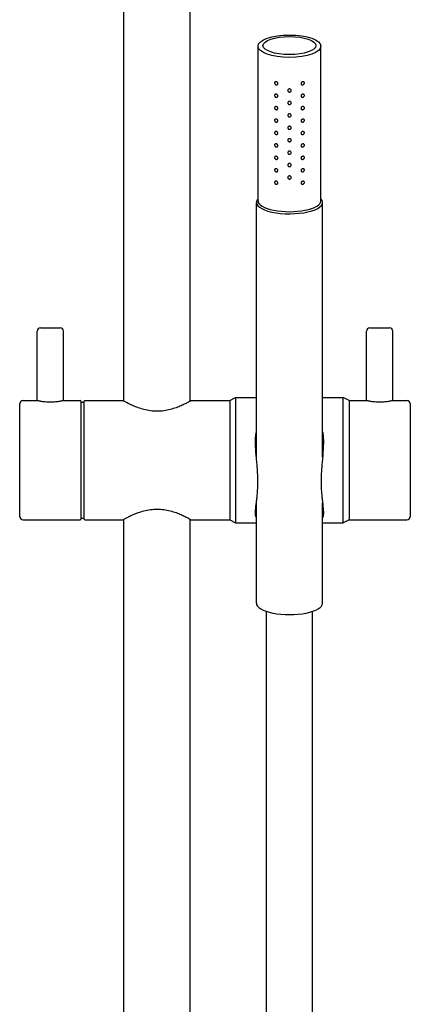
# Model space of a CAD drawing. Extents: x 209 to 783, y 380 to 1232.
# Drawn here: x 433 to 551, y 769 to 1066 of the extents above; entities that cross this region are included whole.
import ezdxf

# ---------------------------------------------------------------- set-up
doc = ezdxf.new("R2010")
doc.units = 0
doc.header["$LTSCALE"] = 10
doc.layers.get('0').update_dxf_attribs({"color": 2, "linetype": 'CONTINUOUS'})

msp = doc.modelspace()

# ---------------------------------------------------------------- linework, layer by layer
for p, q in [((464.52, 951.02), (464.52, 1200.16)), ((484.52, 951.02), (484.52, 1200.16)), ((505.02, 1011.57), (505.02, 1058.37)), ((524.02, 1011.57), (524.02, 1058.37)), ((504.52, 934.13), (504.52, 1011.1)), ((524.52, 934.13), (524.52, 1011.1)), ((438.27, 951.16), (438.27, 972.16)), ((439.27, 973.16), (445.27, 973.16)), ((446.27, 951.16), (446.27, 972.16)), ((537.77, 951.16), (537.77, 972.16)), ((538.77, 973.16), (544.77, 973.16)), ((545.77, 951.16), (545.77, 972.16)), ((433.02, 916.16), (433.02, 950.16)), ((434.02, 951.16), (438.27, 951.16)), ((446.27, 951.16), (451.32, 951.16)), ((451.52, 950.96), (451.52, 915.36)), ((451.52, 950.66), (452.52, 950.66)), ((452.52, 915.36), (452.52, 950.96)), ((452.72, 951.16), (464.27, 951.16)), ((484.77, 951.16), (496.52, 951.16)), ((496.52, 951.16), (498.25, 952.16)), ((496.52, 951.16), (496.52, 915.16)), ((498.25, 952.16), (498.25, 914.16)), ((498.25, 952.16), (504.52, 952.16)), ((524.52, 952.16), (530.79, 952.16)), ((530.79, 914.16), (530.79, 952.16)), ((532.52, 951.16), (530.79, 952.16)), ((532.52, 951.16), (532.52, 915.16)), ((532.52, 951.16), (537.77, 951.16)), ((545.77, 951.16), (550.02, 951.16)), ((551.02, 950.16), (551.02, 916.16)), ((504.52, 889.88), (504.52, 920.22)), ((524.52, 889.88), (524.52, 920.22)), ((434.02, 915.16), (451.32, 915.16)), ((451.52, 915.66), (452.52, 915.66)), ((452.72, 915.16), (464.27, 915.16)), ((464.52, 646.16), (464.52, 915.3)), ((484.52, 646.16), (484.52, 915.3)), ((484.77, 915.16), (496.52, 915.16)), ((496.52, 915.16), (498.25, 914.16)), ((532.52, 915.16), (530.79, 914.16)), ((532.52, 915.16), (550.02, 915.16)), ((498.25, 914.16), (504.52, 914.16)), ((524.52, 914.16), (530.79, 914.16)), ((507.52, 887.44), (507.52, 694.2)), ((521.52, 694.2), (521.52, 887.44))]:
    msp.add_line(p, q)
for centre, radius, start, end in [((439.27, 972.16), 1, 90, 180), ((445.27, 972.16), 1, 0, 90), ((538.77, 972.16), 1, 90, 180), ((544.77, 972.16), 1, 0, 90), ((434.02, 950.16), 1, 90, 180), ((451.32, 950.96), 0.2, 0, 90), ((452.72, 950.96), 0.2, 90, 180), ((550.02, 950.16), 1, 0, 90), ((434.02, 916.16), 1, 180, 270), ((451.32, 915.36), 0.2, 270, 0), ((452.72, 915.36), 0.2, 180, 270), ((550.02, 916.16), 1, 270, 0)]:
    msp.add_arc(centre, radius, start, end)
for centre, major_axis, ratio in [((514.52, 1058.37), (-9.5, 0), 0.355861), ((514.52, 1058.56), (-8, 0), 0.34202)]:
    msp.add_ellipse(centre, major_axis=major_axis, ratio=ratio)
for centre, major_axis, start_param, end_param in [((514.52, 1011.1), (10, 0), 2.824032, 3.141593), ((514.52, 1011.1), (10, 0), 3.141593, 6.600746), ((514.52, 1011.57), (-9.5, 0), 0, 3.141593), ((514.52, 889.88), (-10, 0), 0, 3.141593)]:
    msp.add_ellipse(centre, major_axis=major_axis, ratio=0.34202, start_param=start_param, end_param=end_param)
for points, knots in [([(511.02, 1047.08), (511.02, 1047.02), (511.01, 1046.96), (510.96, 1046.85), (510.92, 1046.81), (510.84, 1046.74), (510.78, 1046.71), (510.65, 1046.68), (510.58, 1046.67), (510.46, 1046.69), (510.39, 1046.72), (510.26, 1046.79), (510.21, 1046.84), (510.12, 1046.94), (510.08, 1046.99), (510.03, 1047.12), (510.02, 1047.18), (510.02, 1047.3), (510.03, 1047.36), (510.08, 1047.46), (510.12, 1047.51), (510.21, 1047.58), (510.26, 1047.6), (510.39, 1047.63), (510.46, 1047.63), (510.58, 1047.61), (510.65, 1047.59), (510.78, 1047.52), (510.84, 1047.48), (510.92, 1047.38), (510.96, 1047.32), (511.01, 1047.2), (511.02, 1047.14), (511.02, 1047.08)], [0, 0, 0, 0, 0.187258, 0.187258, 0.374516, 0.374516, 0.581186, 0.581186, 0.787856, 0.787856, 0.998956, 0.998956, 1.210056, 1.210056, 1.397861, 1.397861, 1.585666, 1.585666, 1.77347, 1.77347, 1.961275, 1.961275, 2.172375, 2.172375, 2.383475, 2.383475, 2.590145, 2.590145, 2.796815, 2.796815, 2.984073, 2.984073, 3.171331, 3.171331, 3.171331, 3.171331]), ([(515.02, 1044.98), (515.02, 1044.92), (515.01, 1044.86), (514.96, 1044.74), (514.92, 1044.69), (514.83, 1044.6), (514.78, 1044.56), (514.65, 1044.52), (514.58, 1044.5), (514.46, 1044.5), (514.39, 1044.52), (514.27, 1044.56), (514.21, 1044.6), (514.12, 1044.69), (514.09, 1044.74), (514.03, 1044.86), (514.02, 1044.92), (514.02, 1045.04), (514.03, 1045.1), (514.09, 1045.21), (514.12, 1045.27), (514.21, 1045.35), (514.27, 1045.38), (514.39, 1045.43), (514.46, 1045.44), (514.58, 1045.44), (514.65, 1045.43), (514.78, 1045.38), (514.83, 1045.35), (514.92, 1045.27), (514.96, 1045.21), (515.01, 1045.1), (515.02, 1045.04), (515.02, 1044.98)], [0, 0, 0, 0, 0.188381, 0.188381, 0.376761, 0.376761, 0.565142, 0.565142, 0.753523, 0.753523, 0.941903, 0.941903, 1.130284, 1.130284, 1.318665, 1.318665, 1.507045, 1.507045, 1.695426, 1.695426, 1.883807, 1.883807, 2.072188, 2.072188, 2.260568, 2.260568, 2.448949, 2.448949, 2.637329, 2.637329, 2.82571, 2.82571, 3.014091, 3.014091, 3.014091, 3.014091]), ([(519.02, 1047.24), (519.02, 1047.18), (519.01, 1047.12), (518.96, 1046.99), (518.92, 1046.94), (518.84, 1046.84), (518.78, 1046.79), (518.65, 1046.72), (518.59, 1046.69), (518.46, 1046.67), (518.39, 1046.68), (518.27, 1046.71), (518.21, 1046.74), (518.12, 1046.81), (518.08, 1046.85), (518.03, 1046.96), (518.02, 1047.02), (518.02, 1047.14), (518.03, 1047.2), (518.08, 1047.32), (518.12, 1047.38), (518.21, 1047.48), (518.27, 1047.52), (518.39, 1047.59), (518.46, 1047.61), (518.59, 1047.63), (518.65, 1047.63), (518.78, 1047.6), (518.84, 1047.58), (518.92, 1047.51), (518.96, 1047.46), (519.01, 1047.36), (519.02, 1047.3), (519.02, 1047.24)], [0, 0, 0, 0, 0.187805, 0.187805, 0.37561, 0.37561, 0.58671, 0.58671, 0.797809, 0.797809, 1.004479, 1.004479, 1.21115, 1.21115, 1.398408, 1.398408, 1.585666, 1.585666, 1.772923, 1.772923, 1.960181, 1.960181, 2.166852, 2.166852, 2.373522, 2.373522, 2.584621, 2.584621, 2.795721, 2.795721, 2.983526, 2.983526, 3.171331, 3.171331, 3.171331, 3.171331]), ([(511.02, 1043.32), (511.02, 1043.26), (511.01, 1043.2), (510.96, 1043.1), (510.92, 1043.05), (510.84, 1042.98), (510.78, 1042.95), (510.65, 1042.92), (510.58, 1042.92), (510.46, 1042.94), (510.39, 1042.96), (510.26, 1043.03), (510.21, 1043.08), (510.12, 1043.18), (510.08, 1043.24), (510.03, 1043.36), (510.02, 1043.42), (510.02, 1043.54), (510.03, 1043.6), (510.08, 1043.7), (510.12, 1043.75), (510.21, 1043.82), (510.26, 1043.85), (510.39, 1043.87), (510.46, 1043.88), (510.58, 1043.86), (510.65, 1043.83), (510.78, 1043.77), (510.84, 1043.72), (510.92, 1043.62), (510.96, 1043.57), (511.01, 1043.44), (511.02, 1043.38), (511.02, 1043.32)], [0, 0, 0, 0, 0.187258, 0.187258, 0.374516, 0.374516, 0.581186, 0.581186, 0.787856, 0.787856, 0.998956, 0.998956, 1.210056, 1.210056, 1.397861, 1.397861, 1.585666, 1.585666, 1.77347, 1.77347, 1.961275, 1.961275, 2.172375, 2.172375, 2.383475, 2.383475, 2.590145, 2.590145, 2.796815, 2.796815, 2.984073, 2.984073, 3.171331, 3.171331, 3.171331, 3.171331]), ([(519.02, 1043.48), (519.02, 1043.42), (519.01, 1043.36), (518.96, 1043.24), (518.92, 1043.18), (518.84, 1043.08), (518.78, 1043.03), (518.65, 1042.96), (518.59, 1042.94), (518.46, 1042.92), (518.39, 1042.92), (518.27, 1042.95), (518.21, 1042.98), (518.12, 1043.05), (518.08, 1043.1), (518.03, 1043.2), (518.02, 1043.26), (518.02, 1043.38), (518.03, 1043.44), (518.08, 1043.57), (518.12, 1043.62), (518.21, 1043.72), (518.27, 1043.77), (518.39, 1043.83), (518.46, 1043.86), (518.59, 1043.88), (518.65, 1043.87), (518.78, 1043.85), (518.84, 1043.82), (518.92, 1043.75), (518.96, 1043.7), (519.01, 1043.6), (519.02, 1043.54), (519.02, 1043.48)], [0, 0, 0, 0, 0.187805, 0.187805, 0.37561, 0.37561, 0.58671, 0.58671, 0.797809, 0.797809, 1.004479, 1.004479, 1.21115, 1.21115, 1.398408, 1.398408, 1.585666, 1.585666, 1.772923, 1.772923, 1.960181, 1.960181, 2.166852, 2.166852, 2.373522, 2.373522, 2.584621, 2.584621, 2.795721, 2.795721, 2.983526, 2.983526, 3.171331, 3.171331, 3.171331, 3.171331]), ([(511.02, 1039.56), (511.02, 1039.5), (511.01, 1039.44), (510.96, 1039.34), (510.92, 1039.29), (510.84, 1039.22), (510.78, 1039.19), (510.65, 1039.16), (510.58, 1039.16), (510.46, 1039.18), (510.39, 1039.2), (510.26, 1039.27), (510.21, 1039.32), (510.12, 1039.42), (510.08, 1039.48), (510.03, 1039.6), (510.02, 1039.66), (510.02, 1039.78), (510.03, 1039.84), (510.08, 1039.95), (510.12, 1039.99), (510.21, 1040.06), (510.26, 1040.09), (510.39, 1040.12), (510.46, 1040.12), (510.58, 1040.1), (510.65, 1040.07), (510.78, 1040.01), (510.84, 1039.96), (510.92, 1039.86), (510.96, 1039.81), (511.01, 1039.69), (511.02, 1039.62), (511.02, 1039.56)], [0, 0, 0, 0, 0.187258, 0.187258, 0.374516, 0.374516, 0.581186, 0.581186, 0.787856, 0.787856, 0.998956, 0.998956, 1.210056, 1.210056, 1.397861, 1.397861, 1.585666, 1.585666, 1.77347, 1.77347, 1.961275, 1.961275, 2.172375, 2.172375, 2.383475, 2.383475, 2.590145, 2.590145, 2.796815, 2.796815, 2.984073, 2.984073, 3.171331, 3.171331, 3.171331, 3.171331]), ([(515.02, 1041.22), (515.02, 1041.16), (515.01, 1041.1), (514.96, 1040.98), (514.92, 1040.93), (514.83, 1040.84), (514.78, 1040.81), (514.65, 1040.76), (514.58, 1040.74), (514.46, 1040.74), (514.39, 1040.76), (514.27, 1040.81), (514.21, 1040.84), (514.12, 1040.93), (514.09, 1040.98), (514.03, 1041.1), (514.02, 1041.16), (514.02, 1041.28), (514.03, 1041.34), (514.09, 1041.46), (514.12, 1041.51), (514.21, 1041.59), (514.27, 1041.63), (514.39, 1041.67), (514.46, 1041.68), (514.58, 1041.68), (514.65, 1041.67), (514.78, 1041.63), (514.83, 1041.59), (514.92, 1041.51), (514.96, 1041.46), (515.01, 1041.34), (515.02, 1041.28), (515.02, 1041.22)], [0, 0, 0, 0, 0.188381, 0.188381, 0.376761, 0.376761, 0.565142, 0.565142, 0.753523, 0.753523, 0.941903, 0.941903, 1.130284, 1.130284, 1.318665, 1.318665, 1.507045, 1.507045, 1.695426, 1.695426, 1.883807, 1.883807, 2.072188, 2.072188, 2.260568, 2.260568, 2.448949, 2.448949, 2.637329, 2.637329, 2.82571, 2.82571, 3.014091, 3.014091, 3.014091, 3.014091]), ([(519.02, 1039.72), (519.02, 1039.66), (519.01, 1039.6), (518.96, 1039.48), (518.92, 1039.42), (518.84, 1039.32), (518.78, 1039.27), (518.65, 1039.2), (518.59, 1039.18), (518.46, 1039.16), (518.39, 1039.16), (518.27, 1039.19), (518.21, 1039.22), (518.12, 1039.29), (518.08, 1039.34), (518.03, 1039.44), (518.02, 1039.5), (518.02, 1039.62), (518.03, 1039.69), (518.08, 1039.81), (518.12, 1039.86), (518.21, 1039.96), (518.27, 1040.01), (518.39, 1040.07), (518.46, 1040.1), (518.59, 1040.12), (518.65, 1040.12), (518.78, 1040.09), (518.84, 1040.06), (518.92, 1039.99), (518.96, 1039.95), (519.01, 1039.84), (519.02, 1039.78), (519.02, 1039.72)], [0, 0, 0, 0, 0.187805, 0.187805, 0.37561, 0.37561, 0.58671, 0.58671, 0.797809, 0.797809, 1.004479, 1.004479, 1.21115, 1.21115, 1.398408, 1.398408, 1.585666, 1.585666, 1.772923, 1.772923, 1.960181, 1.960181, 2.166852, 2.166852, 2.373522, 2.373522, 2.584621, 2.584621, 2.795721, 2.795721, 2.983526, 2.983526, 3.171331, 3.171331, 3.171331, 3.171331]), ([(515.02, 1037.46), (515.02, 1037.4), (515.01, 1037.34), (514.96, 1037.22), (514.92, 1037.17), (514.83, 1037.08), (514.78, 1037.05), (514.65, 1037), (514.58, 1036.99), (514.46, 1036.99), (514.39, 1037), (514.27, 1037.05), (514.21, 1037.08), (514.12, 1037.17), (514.09, 1037.22), (514.03, 1037.34), (514.02, 1037.4), (514.02, 1037.52), (514.03, 1037.58), (514.09, 1037.7), (514.12, 1037.75), (514.21, 1037.83), (514.27, 1037.87), (514.39, 1037.91), (514.46, 1037.93), (514.58, 1037.93), (514.65, 1037.91), (514.78, 1037.87), (514.83, 1037.83), (514.92, 1037.75), (514.96, 1037.7), (515.01, 1037.58), (515.02, 1037.52), (515.02, 1037.46)], [0, 0, 0, 0, 0.188381, 0.188381, 0.376761, 0.376761, 0.565142, 0.565142, 0.753523, 0.753523, 0.941903, 0.941903, 1.130284, 1.130284, 1.318665, 1.318665, 1.507045, 1.507045, 1.695426, 1.695426, 1.883807, 1.883807, 2.072188, 2.072188, 2.260568, 2.260568, 2.448949, 2.448949, 2.637329, 2.637329, 2.82571, 2.82571, 3.014091, 3.014091, 3.014091, 3.014091]), ([(511.02, 1035.8), (511.02, 1035.75), (511.01, 1035.69), (510.96, 1035.58), (510.92, 1035.53), (510.84, 1035.46), (510.78, 1035.43), (510.65, 1035.4), (510.58, 1035.4), (510.46, 1035.42), (510.39, 1035.44), (510.26, 1035.51), (510.21, 1035.56), (510.12, 1035.66), (510.08, 1035.72), (510.03, 1035.84), (510.02, 1035.9), (510.02, 1036.02), (510.03, 1036.08), (510.08, 1036.19), (510.12, 1036.23), (510.21, 1036.3), (510.26, 1036.33), (510.39, 1036.36), (510.46, 1036.36), (510.58, 1036.34), (510.65, 1036.32), (510.78, 1036.25), (510.84, 1036.2), (510.92, 1036.1), (510.96, 1036.05), (511.01, 1035.93), (511.02, 1035.86), (511.02, 1035.8)], [0, 0, 0, 0, 0.187258, 0.187258, 0.374516, 0.374516, 0.581186, 0.581186, 0.787856, 0.787856, 0.998956, 0.998956, 1.210056, 1.210056, 1.397861, 1.397861, 1.585666, 1.585666, 1.77347, 1.77347, 1.961275, 1.961275, 2.172375, 2.172375, 2.383475, 2.383475, 2.590145, 2.590145, 2.796815, 2.796815, 2.984073, 2.984073, 3.171331, 3.171331, 3.171331, 3.171331]), ([(515.02, 1033.7), (515.02, 1033.64), (515.01, 1033.58), (514.96, 1033.46), (514.92, 1033.41), (514.83, 1033.32), (514.78, 1033.29), (514.65, 1033.24), (514.58, 1033.23), (514.46, 1033.23), (514.39, 1033.24), (514.27, 1033.29), (514.21, 1033.32), (514.12, 1033.41), (514.09, 1033.46), (514.03, 1033.58), (514.02, 1033.64), (514.02, 1033.76), (514.03, 1033.82), (514.09, 1033.94), (514.12, 1033.99), (514.21, 1034.07), (514.27, 1034.11), (514.39, 1034.15), (514.46, 1034.17), (514.58, 1034.17), (514.65, 1034.15), (514.78, 1034.11), (514.83, 1034.07), (514.92, 1033.99), (514.96, 1033.94), (515.01, 1033.82), (515.02, 1033.76), (515.02, 1033.7)], [0, 0, 0, 0, 0.188381, 0.188381, 0.376761, 0.376761, 0.565142, 0.565142, 0.753523, 0.753523, 0.941903, 0.941903, 1.130284, 1.130284, 1.318665, 1.318665, 1.507045, 1.507045, 1.695426, 1.695426, 1.883807, 1.883807, 2.072188, 2.072188, 2.260568, 2.260568, 2.448949, 2.448949, 2.637329, 2.637329, 2.82571, 2.82571, 3.014091, 3.014091, 3.014091, 3.014091]), ([(519.02, 1035.96), (519.02, 1035.9), (519.01, 1035.84), (518.96, 1035.72), (518.92, 1035.66), (518.84, 1035.56), (518.78, 1035.51), (518.65, 1035.44), (518.59, 1035.42), (518.46, 1035.4), (518.39, 1035.4), (518.27, 1035.43), (518.21, 1035.46), (518.12, 1035.53), (518.08, 1035.58), (518.03, 1035.69), (518.02, 1035.75), (518.02, 1035.86), (518.03, 1035.93), (518.08, 1036.05), (518.12, 1036.1), (518.21, 1036.2), (518.27, 1036.25), (518.39, 1036.32), (518.46, 1036.34), (518.59, 1036.36), (518.65, 1036.36), (518.78, 1036.33), (518.84, 1036.3), (518.92, 1036.23), (518.96, 1036.19), (519.01, 1036.08), (519.02, 1036.02), (519.02, 1035.96)], [0, 0, 0, 0, 0.187805, 0.187805, 0.37561, 0.37561, 0.58671, 0.58671, 0.797809, 0.797809, 1.004479, 1.004479, 1.21115, 1.21115, 1.398408, 1.398408, 1.585666, 1.585666, 1.772923, 1.772923, 1.960181, 1.960181, 2.166852, 2.166852, 2.373522, 2.373522, 2.584621, 2.584621, 2.795721, 2.795721, 2.983526, 2.983526, 3.171331, 3.171331, 3.171331, 3.171331]), ([(511.02, 1032.05), (511.02, 1031.99), (511.01, 1031.93), (510.96, 1031.82), (510.92, 1031.77), (510.84, 1031.7), (510.78, 1031.67), (510.65, 1031.64), (510.58, 1031.64), (510.46, 1031.66), (510.39, 1031.68), (510.26, 1031.75), (510.21, 1031.8), (510.12, 1031.9), (510.08, 1031.96), (510.03, 1032.08), (510.02, 1032.15), (510.02, 1032.26), (510.03, 1032.32), (510.08, 1032.43), (510.12, 1032.47), (510.21, 1032.54), (510.26, 1032.57), (510.39, 1032.6), (510.46, 1032.6), (510.58, 1032.58), (510.65, 1032.56), (510.78, 1032.49), (510.84, 1032.44), (510.92, 1032.35), (510.96, 1032.29), (511.01, 1032.17), (511.02, 1032.1), (511.02, 1032.05)], [0, 0, 0, 0, 0.187258, 0.187258, 0.374516, 0.374516, 0.581186, 0.581186, 0.787856, 0.787856, 0.998956, 0.998956, 1.210056, 1.210056, 1.397861, 1.397861, 1.585666, 1.585666, 1.77347, 1.77347, 1.961275, 1.961275, 2.172375, 2.172375, 2.383475, 2.383475, 2.590145, 2.590145, 2.796815, 2.796815, 2.984073, 2.984073, 3.171331, 3.171331, 3.171331, 3.171331]), ([(519.02, 1032.2), (519.02, 1032.15), (519.01, 1032.08), (518.96, 1031.96), (518.92, 1031.9), (518.84, 1031.8), (518.78, 1031.75), (518.65, 1031.68), (518.59, 1031.66), (518.46, 1031.64), (518.39, 1031.64), (518.27, 1031.67), (518.21, 1031.7), (518.12, 1031.77), (518.08, 1031.82), (518.03, 1031.93), (518.02, 1031.99), (518.02, 1032.1), (518.03, 1032.17), (518.08, 1032.29), (518.12, 1032.35), (518.21, 1032.44), (518.27, 1032.49), (518.39, 1032.56), (518.46, 1032.58), (518.59, 1032.6), (518.65, 1032.6), (518.78, 1032.57), (518.84, 1032.54), (518.92, 1032.47), (518.96, 1032.43), (519.01, 1032.32), (519.02, 1032.26), (519.02, 1032.2)], [0, 0, 0, 0, 0.187805, 0.187805, 0.37561, 0.37561, 0.58671, 0.58671, 0.797809, 0.797809, 1.004479, 1.004479, 1.21115, 1.21115, 1.398408, 1.398408, 1.585666, 1.585666, 1.772923, 1.772923, 1.960181, 1.960181, 2.166852, 2.166852, 2.373522, 2.373522, 2.584621, 2.584621, 2.795721, 2.795721, 2.983526, 2.983526, 3.171331, 3.171331, 3.171331, 3.171331]), ([(511.02, 1028.29), (511.02, 1028.23), (511.01, 1028.17), (510.96, 1028.06), (510.92, 1028.01), (510.84, 1027.94), (510.78, 1027.91), (510.65, 1027.88), (510.58, 1027.88), (510.46, 1027.9), (510.39, 1027.92), (510.26, 1028), (510.21, 1028.04), (510.12, 1028.14), (510.08, 1028.2), (510.03, 1028.32), (510.02, 1028.39), (510.02, 1028.5), (510.03, 1028.56), (510.08, 1028.67), (510.12, 1028.71), (510.21, 1028.78), (510.26, 1028.81), (510.39, 1028.84), (510.46, 1028.84), (510.58, 1028.82), (510.65, 1028.8), (510.78, 1028.73), (510.84, 1028.68), (510.92, 1028.59), (510.96, 1028.53), (511.01, 1028.41), (511.02, 1028.35), (511.02, 1028.29)], [0, 0, 0, 0, 0.187258, 0.187258, 0.374516, 0.374516, 0.581186, 0.581186, 0.787856, 0.787856, 0.998956, 0.998956, 1.210056, 1.210056, 1.397861, 1.397861, 1.585666, 1.585666, 1.77347, 1.77347, 1.961275, 1.961275, 2.172375, 2.172375, 2.383475, 2.383475, 2.590145, 2.590145, 2.796815, 2.796815, 2.984073, 2.984073, 3.171331, 3.171331, 3.171331, 3.171331]), ([(515.02, 1029.94), (515.02, 1029.88), (515.01, 1029.82), (514.96, 1029.7), (514.92, 1029.65), (514.83, 1029.57), (514.78, 1029.53), (514.65, 1029.48), (514.58, 1029.47), (514.46, 1029.47), (514.39, 1029.48), (514.27, 1029.53), (514.21, 1029.57), (514.12, 1029.65), (514.09, 1029.7), (514.03, 1029.82), (514.02, 1029.88), (514.02, 1030), (514.03, 1030.06), (514.09, 1030.18), (514.12, 1030.23), (514.21, 1030.31), (514.27, 1030.35), (514.39, 1030.4), (514.46, 1030.41), (514.58, 1030.41), (514.65, 1030.4), (514.78, 1030.35), (514.83, 1030.31), (514.92, 1030.23), (514.96, 1030.18), (515.01, 1030.06), (515.02, 1030), (515.02, 1029.94)], [0, 0, 0, 0, 0.188381, 0.188381, 0.376761, 0.376761, 0.565142, 0.565142, 0.753523, 0.753523, 0.941903, 0.941903, 1.130284, 1.130284, 1.318665, 1.318665, 1.507045, 1.507045, 1.695426, 1.695426, 1.883807, 1.883807, 2.072188, 2.072188, 2.260568, 2.260568, 2.448949, 2.448949, 2.637329, 2.637329, 2.82571, 2.82571, 3.014091, 3.014091, 3.014091, 3.014091]), ([(519.02, 1028.45), (519.02, 1028.39), (519.01, 1028.32), (518.96, 1028.2), (518.92, 1028.14), (518.84, 1028.04), (518.78, 1028), (518.65, 1027.92), (518.59, 1027.9), (518.46, 1027.88), (518.39, 1027.88), (518.27, 1027.91), (518.21, 1027.94), (518.12, 1028.01), (518.08, 1028.06), (518.03, 1028.17), (518.02, 1028.23), (518.02, 1028.35), (518.03, 1028.41), (518.08, 1028.53), (518.12, 1028.59), (518.21, 1028.68), (518.27, 1028.73), (518.39, 1028.8), (518.46, 1028.82), (518.59, 1028.84), (518.65, 1028.84), (518.78, 1028.81), (518.84, 1028.78), (518.92, 1028.71), (518.96, 1028.67), (519.01, 1028.56), (519.02, 1028.5), (519.02, 1028.45)], [0, 0, 0, 0, 0.187805, 0.187805, 0.37561, 0.37561, 0.58671, 0.58671, 0.797809, 0.797809, 1.004479, 1.004479, 1.21115, 1.21115, 1.398408, 1.398408, 1.585666, 1.585666, 1.772923, 1.772923, 1.960181, 1.960181, 2.166852, 2.166852, 2.373522, 2.373522, 2.584621, 2.584621, 2.795721, 2.795721, 2.983526, 2.983526, 3.171331, 3.171331, 3.171331, 3.171331]), ([(511.02, 1024.53), (511.02, 1024.47), (511.01, 1024.41), (510.96, 1024.3), (510.92, 1024.26), (510.84, 1024.18), (510.78, 1024.15), (510.65, 1024.12), (510.58, 1024.12), (510.46, 1024.14), (510.39, 1024.17), (510.26, 1024.24), (510.21, 1024.28), (510.12, 1024.38), (510.08, 1024.44), (510.03, 1024.56), (510.02, 1024.63), (510.02, 1024.75), (510.03, 1024.81), (510.08, 1024.91), (510.12, 1024.95), (510.21, 1025.02), (510.26, 1025.05), (510.39, 1025.08), (510.46, 1025.08), (510.58, 1025.06), (510.65, 1025.04), (510.78, 1024.97), (510.84, 1024.93), (510.92, 1024.83), (510.96, 1024.77), (511.01, 1024.65), (511.02, 1024.59), (511.02, 1024.53)], [0, 0, 0, 0, 0.187258, 0.187258, 0.374516, 0.374516, 0.581186, 0.581186, 0.787856, 0.787856, 0.998956, 0.998956, 1.210056, 1.210056, 1.397861, 1.397861, 1.585666, 1.585666, 1.77347, 1.77347, 1.961275, 1.961275, 2.172375, 2.172375, 2.383475, 2.383475, 2.590145, 2.590145, 2.796815, 2.796815, 2.984073, 2.984073, 3.171331, 3.171331, 3.171331, 3.171331]), ([(515.02, 1026.18), (515.02, 1026.12), (515.01, 1026.06), (514.96, 1025.94), (514.92, 1025.89), (514.83, 1025.81), (514.78, 1025.77), (514.65, 1025.72), (514.58, 1025.71), (514.46, 1025.71), (514.39, 1025.72), (514.27, 1025.77), (514.21, 1025.81), (514.12, 1025.89), (514.09, 1025.94), (514.03, 1026.06), (514.02, 1026.12), (514.02, 1026.24), (514.03, 1026.31), (514.09, 1026.42), (514.12, 1026.47), (514.21, 1026.55), (514.27, 1026.59), (514.39, 1026.64), (514.46, 1026.65), (514.58, 1026.65), (514.65, 1026.64), (514.78, 1026.59), (514.83, 1026.55), (514.92, 1026.47), (514.96, 1026.42), (515.01, 1026.31), (515.02, 1026.24), (515.02, 1026.18)], [0, 0, 0, 0, 0.188381, 0.188381, 0.376761, 0.376761, 0.565142, 0.565142, 0.753523, 0.753523, 0.941903, 0.941903, 1.130284, 1.130284, 1.318665, 1.318665, 1.507045, 1.507045, 1.695426, 1.695426, 1.883807, 1.883807, 2.072188, 2.072188, 2.260568, 2.260568, 2.448949, 2.448949, 2.637329, 2.637329, 2.82571, 2.82571, 3.014091, 3.014091, 3.014091, 3.014091]), ([(519.02, 1024.69), (519.02, 1024.63), (519.01, 1024.56), (518.96, 1024.44), (518.92, 1024.38), (518.84, 1024.28), (518.78, 1024.24), (518.65, 1024.17), (518.59, 1024.14), (518.46, 1024.12), (518.39, 1024.12), (518.27, 1024.15), (518.21, 1024.18), (518.12, 1024.26), (518.08, 1024.3), (518.03, 1024.41), (518.02, 1024.47), (518.02, 1024.59), (518.03, 1024.65), (518.08, 1024.77), (518.12, 1024.83), (518.21, 1024.93), (518.27, 1024.97), (518.39, 1025.04), (518.46, 1025.06), (518.59, 1025.08), (518.65, 1025.08), (518.78, 1025.05), (518.84, 1025.02), (518.92, 1024.95), (518.96, 1024.91), (519.01, 1024.81), (519.02, 1024.75), (519.02, 1024.69)], [0, 0, 0, 0, 0.187805, 0.187805, 0.37561, 0.37561, 0.58671, 0.58671, 0.797809, 0.797809, 1.004479, 1.004479, 1.21115, 1.21115, 1.398408, 1.398408, 1.585666, 1.585666, 1.772923, 1.772923, 1.960181, 1.960181, 2.166852, 2.166852, 2.373522, 2.373522, 2.584621, 2.584621, 2.795721, 2.795721, 2.983526, 2.983526, 3.171331, 3.171331, 3.171331, 3.171331]), ([(515.02, 1022.42), (515.02, 1022.37), (515.01, 1022.3), (514.96, 1022.19), (514.92, 1022.13), (514.83, 1022.05), (514.78, 1022.01), (514.65, 1021.96), (514.58, 1021.95), (514.46, 1021.95), (514.39, 1021.96), (514.27, 1022.01), (514.21, 1022.05), (514.12, 1022.13), (514.09, 1022.19), (514.03, 1022.3), (514.02, 1022.37), (514.02, 1022.48), (514.03, 1022.55), (514.09, 1022.66), (514.12, 1022.71), (514.21, 1022.8), (514.27, 1022.83), (514.39, 1022.88), (514.46, 1022.89), (514.58, 1022.89), (514.65, 1022.88), (514.78, 1022.83), (514.83, 1022.8), (514.92, 1022.71), (514.96, 1022.66), (515.01, 1022.55), (515.02, 1022.48), (515.02, 1022.42)], [0, 0, 0, 0, 0.188381, 0.188381, 0.376761, 0.376761, 0.565142, 0.565142, 0.753523, 0.753523, 0.941903, 0.941903, 1.130284, 1.130284, 1.318665, 1.318665, 1.507045, 1.507045, 1.695426, 1.695426, 1.883807, 1.883807, 2.072188, 2.072188, 2.260568, 2.260568, 2.448949, 2.448949, 2.637329, 2.637329, 2.82571, 2.82571, 3.014091, 3.014091, 3.014091, 3.014091]), ([(511.02, 1020.77), (511.02, 1020.71), (511.01, 1020.65), (510.96, 1020.54), (510.92, 1020.5), (510.84, 1020.42), (510.78, 1020.39), (510.65, 1020.36), (510.58, 1020.36), (510.46, 1020.38), (510.39, 1020.41), (510.26, 1020.48), (510.21, 1020.53), (510.12, 1020.63), (510.08, 1020.68), (510.03, 1020.81), (510.02, 1020.87), (510.02, 1020.99), (510.03, 1021.05), (510.08, 1021.15), (510.12, 1021.2), (510.21, 1021.27), (510.26, 1021.29), (510.39, 1021.32), (510.46, 1021.32), (510.58, 1021.3), (510.65, 1021.28), (510.78, 1021.21), (510.84, 1021.17), (510.92, 1021.07), (510.96, 1021.01), (511.01, 1020.89), (511.02, 1020.83), (511.02, 1020.77)], [0, 0, 0, 0, 0.187258, 0.187258, 0.374516, 0.374516, 0.581186, 0.581186, 0.787856, 0.787856, 0.998956, 0.998956, 1.210056, 1.210056, 1.397861, 1.397861, 1.585666, 1.585666, 1.77347, 1.77347, 1.961275, 1.961275, 2.172375, 2.172375, 2.383475, 2.383475, 2.590145, 2.590145, 2.796815, 2.796815, 2.984073, 2.984073, 3.171331, 3.171331, 3.171331, 3.171331]), ([(515.02, 1018.67), (515.02, 1018.61), (515.01, 1018.54), (514.96, 1018.43), (514.92, 1018.37), (514.83, 1018.29), (514.78, 1018.25), (514.65, 1018.2), (514.58, 1018.19), (514.46, 1018.19), (514.39, 1018.2), (514.27, 1018.25), (514.21, 1018.29), (514.12, 1018.37), (514.09, 1018.43), (514.03, 1018.54), (514.02, 1018.61), (514.02, 1018.73), (514.03, 1018.79), (514.09, 1018.9), (514.12, 1018.95), (514.21, 1019.04), (514.27, 1019.07), (514.39, 1019.12), (514.46, 1019.13), (514.58, 1019.13), (514.65, 1019.12), (514.78, 1019.07), (514.83, 1019.04), (514.92, 1018.95), (514.96, 1018.9), (515.01, 1018.79), (515.02, 1018.73), (515.02, 1018.67)], [0, 0, 0, 0, 0.188381, 0.188381, 0.376761, 0.376761, 0.565142, 0.565142, 0.753523, 0.753523, 0.941903, 0.941903, 1.130284, 1.130284, 1.318665, 1.318665, 1.507045, 1.507045, 1.695426, 1.695426, 1.883807, 1.883807, 2.072188, 2.072188, 2.260568, 2.260568, 2.448949, 2.448949, 2.637329, 2.637329, 2.82571, 2.82571, 3.014091, 3.014091, 3.014091, 3.014091]), ([(519.02, 1020.93), (519.02, 1020.87), (519.01, 1020.81), (518.96, 1020.68), (518.92, 1020.63), (518.84, 1020.53), (518.78, 1020.48), (518.65, 1020.41), (518.59, 1020.38), (518.46, 1020.36), (518.39, 1020.36), (518.27, 1020.39), (518.21, 1020.42), (518.12, 1020.5), (518.08, 1020.54), (518.03, 1020.65), (518.02, 1020.71), (518.02, 1020.83), (518.03, 1020.89), (518.08, 1021.01), (518.12, 1021.07), (518.21, 1021.17), (518.27, 1021.21), (518.39, 1021.28), (518.46, 1021.3), (518.59, 1021.32), (518.65, 1021.32), (518.78, 1021.29), (518.84, 1021.27), (518.92, 1021.2), (518.96, 1021.15), (519.01, 1021.05), (519.02, 1020.99), (519.02, 1020.93)], [0, 0, 0, 0, 0.187805, 0.187805, 0.37561, 0.37561, 0.58671, 0.58671, 0.797809, 0.797809, 1.004479, 1.004479, 1.21115, 1.21115, 1.398408, 1.398408, 1.585666, 1.585666, 1.772923, 1.772923, 1.960181, 1.960181, 2.166852, 2.166852, 2.373522, 2.373522, 2.584621, 2.584621, 2.795721, 2.795721, 2.983526, 2.983526, 3.171331, 3.171331, 3.171331, 3.171331]), ([(511.02, 1017.01), (511.02, 1016.95), (511.01, 1016.89), (510.96, 1016.78), (510.92, 1016.74), (510.84, 1016.67), (510.78, 1016.64), (510.65, 1016.61), (510.58, 1016.6), (510.46, 1016.62), (510.39, 1016.65), (510.26, 1016.72), (510.21, 1016.77), (510.12, 1016.87), (510.08, 1016.92), (510.03, 1017.05), (510.02, 1017.11), (510.02, 1017.23), (510.03, 1017.29), (510.08, 1017.39), (510.12, 1017.44), (510.21, 1017.51), (510.26, 1017.53), (510.39, 1017.56), (510.46, 1017.56), (510.58, 1017.54), (510.65, 1017.52), (510.78, 1017.45), (510.84, 1017.41), (510.92, 1017.31), (510.96, 1017.25), (511.01, 1017.13), (511.02, 1017.07), (511.02, 1017.01)], [0, 0, 0, 0, 0.187258, 0.187258, 0.374516, 0.374516, 0.581186, 0.581186, 0.787856, 0.787856, 0.998956, 0.998956, 1.210056, 1.210056, 1.397861, 1.397861, 1.585666, 1.585666, 1.77347, 1.77347, 1.961275, 1.961275, 2.172375, 2.172375, 2.383475, 2.383475, 2.590145, 2.590145, 2.796815, 2.796815, 2.984073, 2.984073, 3.171331, 3.171331, 3.171331, 3.171331]), ([(519.02, 1017.17), (519.02, 1017.11), (519.01, 1017.05), (518.96, 1016.92), (518.92, 1016.87), (518.84, 1016.77), (518.78, 1016.72), (518.65, 1016.65), (518.59, 1016.62), (518.46, 1016.6), (518.39, 1016.61), (518.27, 1016.64), (518.21, 1016.67), (518.12, 1016.74), (518.08, 1016.78), (518.03, 1016.89), (518.02, 1016.95), (518.02, 1017.07), (518.03, 1017.13), (518.08, 1017.25), (518.12, 1017.31), (518.21, 1017.41), (518.27, 1017.45), (518.39, 1017.52), (518.46, 1017.54), (518.59, 1017.56), (518.65, 1017.56), (518.78, 1017.53), (518.84, 1017.51), (518.92, 1017.44), (518.96, 1017.39), (519.01, 1017.29), (519.02, 1017.23), (519.02, 1017.17)], [0, 0, 0, 0, 0.187805, 0.187805, 0.37561, 0.37561, 0.58671, 0.58671, 0.797809, 0.797809, 1.004479, 1.004479, 1.21115, 1.21115, 1.398408, 1.398408, 1.585666, 1.585666, 1.772923, 1.772923, 1.960181, 1.960181, 2.166852, 2.166852, 2.373522, 2.373522, 2.584621, 2.584621, 2.795721, 2.795721, 2.983526, 2.983526, 3.171331, 3.171331, 3.171331, 3.171331]), ([(442.27, 950.71), (442.02, 950.71), (441.76, 950.71), (441.24, 950.74), (440.99, 950.75), (440.49, 950.8), (440.26, 950.82), (439.82, 950.88), (439.62, 950.91), (439.27, 950.96), (439.1, 950.99), (438.81, 951.05), (438.68, 951.07), (438.48, 951.11), (438.4, 951.13), (438.3, 951.15), (438.27, 951.16), (438.27, 951.16)], [0, 0, 0, 0, 0.75613, 0.75613, 1.51226, 1.51226, 2.268389, 2.268389, 3.024519, 3.024519, 3.780584, 3.780584, 4.536648, 4.536648, 5.292713, 5.292713, 6.048777, 6.048777, 6.048777, 6.048777]), ([(446.27, 951.16), (446.27, 951.16), (446.25, 951.15), (446.15, 951.13), (446.07, 951.11), (445.86, 951.07), (445.74, 951.05), (445.44, 950.99), (445.28, 950.96), (444.92, 950.91), (444.72, 950.88), (444.29, 950.82), (444.05, 950.8), (443.56, 950.75), (443.3, 950.74), (442.78, 950.71), (442.52, 950.71), (442.27, 950.71)], [18.146332, 18.146332, 18.146332, 18.146332, 18.902397, 18.902397, 19.658461, 19.658461, 20.414526, 20.414526, 21.17059, 21.17059, 21.92672, 21.92672, 22.68285, 22.68285, 23.43898, 23.43898, 24.195109, 24.195109, 24.195109, 24.195109]), ([(474.52, 947.95), (473.86, 947.95), (473.18, 948), (471.84, 948.18), (471.18, 948.31), (469.93, 948.64), (469.33, 948.83), (468.23, 949.23), (467.72, 949.44), (466.83, 949.83), (466.41, 950.03), (465.66, 950.4), (465.33, 950.57), (464.81, 950.86), (464.6, 950.97), (464.34, 951.12), (464.27, 951.16), (464.27, 951.16)], [0, 0, 0, 0, 1.989204, 1.989204, 3.978409, 3.978409, 5.967613, 5.967613, 7.956818, 7.956818, 9.936063, 9.936063, 11.915307, 11.915307, 13.894552, 13.894552, 15.873797, 15.873797, 15.873797, 15.873797]), ([(484.77, 951.16), (484.77, 951.16), (484.71, 951.12), (484.44, 950.97), (484.24, 950.86), (483.71, 950.57), (483.38, 950.4), (482.64, 950.03), (482.22, 949.83), (481.32, 949.44), (480.82, 949.23), (479.71, 948.83), (479.12, 948.64), (477.86, 948.31), (477.2, 948.18), (475.86, 948), (475.19, 947.95), (474.52, 947.95)], [47.621391, 47.621391, 47.621391, 47.621391, 49.600636, 49.600636, 51.579881, 51.579881, 53.559126, 53.559126, 55.53837, 55.53837, 57.527575, 57.527575, 59.516779, 59.516779, 61.505984, 61.505984, 63.495188, 63.495188, 63.495188, 63.495188]), ([(541.77, 950.71), (541.52, 950.71), (541.26, 950.71), (540.74, 950.74), (540.49, 950.75), (539.99, 950.8), (539.76, 950.82), (539.32, 950.88), (539.12, 950.91), (538.77, 950.96), (538.6, 950.99), (538.31, 951.05), (538.18, 951.07), (537.98, 951.11), (537.9, 951.13), (537.8, 951.15), (537.77, 951.16), (537.77, 951.16)], [0, 0, 0, 0, 0.75613, 0.75613, 1.51226, 1.51226, 2.268389, 2.268389, 3.024519, 3.024519, 3.780584, 3.780584, 4.536648, 4.536648, 5.292713, 5.292713, 6.048777, 6.048777, 6.048777, 6.048777]), ([(545.77, 951.16), (545.77, 951.16), (545.75, 951.15), (545.65, 951.13), (545.57, 951.11), (545.36, 951.07), (545.24, 951.05), (544.94, 950.99), (544.78, 950.96), (544.42, 950.91), (544.22, 950.88), (543.79, 950.82), (543.55, 950.8), (543.06, 950.75), (542.8, 950.74), (542.28, 950.71), (542.02, 950.71), (541.77, 950.71)], [18.146332, 18.146332, 18.146332, 18.146332, 18.902397, 18.902397, 19.658461, 19.658461, 20.414526, 20.414526, 21.17059, 21.17059, 21.92672, 21.92672, 22.68285, 22.68285, 23.43898, 23.43898, 24.195109, 24.195109, 24.195109, 24.195109]), ([(504.52, 915.69), (504.46, 915.84), (504.41, 915.99), (504.26, 916.66), (504.25, 917.29), (504.34, 918.75), (504.45, 919.58), (504.61, 920.95), (504.67, 921.42), (504.77, 922.41), (504.82, 922.92), (504.9, 923.96), (504.93, 924.49), (504.97, 925.57), (504.98, 926.11), (504.98, 927.21), (504.97, 927.77), (504.93, 928.92), (504.9, 929.51), (504.82, 930.71), (504.77, 931.31), (504.67, 932.53), (504.61, 933.14), (504.45, 934.98), (504.34, 936.2), (504.25, 938.55), (504.26, 939.68), (504.41, 941.07), (504.46, 941.4), (504.52, 941.73)], [43.826296, 43.826296, 43.826296, 43.826296, 44.895274, 44.895274, 48.382596, 48.382596, 51.869918, 51.869918, 53.613579, 53.613579, 55.35724, 55.35724, 57.100901, 57.100901, 58.844562, 58.844562, 60.588223, 60.588223, 62.331884, 62.331884, 64.075545, 64.075545, 65.819206, 65.819206, 69.306528, 69.306528, 72.79385, 72.79385, 73.862828, 73.862828, 73.862828, 73.862828]), ([(524.52, 941.73), (524.58, 941.4), (524.63, 941.07), (524.78, 939.68), (524.79, 938.55), (524.7, 936.2), (524.6, 934.98), (524.44, 933.14), (524.38, 932.53), (524.27, 931.31), (524.23, 930.71), (524.15, 929.51), (524.11, 928.92), (524.07, 927.77), (524.06, 927.21), (524.06, 926.66), (524.06, 926.11), (524.07, 925.57), (524.11, 924.49), (524.15, 923.96), (524.23, 922.92), (524.27, 922.41), (524.38, 921.42), (524.44, 920.95), (524.6, 919.58), (524.7, 918.75), (524.79, 917.29), (524.78, 916.66), (524.63, 915.99), (524.58, 915.84), (524.52, 915.69)], [-15.018266, -15.018266, -15.018266, -15.018266, -13.949288, -13.949288, -10.461966, -10.461966, -6.974644, -6.974644, -5.230983, -5.230983, -3.487322, -3.487322, -1.743661, -1.743661, 0, 0, 0, 1.743661, 1.743661, 3.487322, 3.487322, 5.230983, 5.230983, 6.974644, 6.974644, 10.461966, 10.461966, 13.949288, 13.949288, 15.018266, 15.018266, 15.018266, 15.018266]), ([(464.27, 915.16), (464.27, 915.16), (464.34, 915.19), (464.6, 915.34), (464.81, 915.46), (465.33, 915.74), (465.66, 915.91), (466.41, 916.29), (466.83, 916.49), (467.72, 916.88), (468.23, 917.09), (469.33, 917.48), (469.93, 917.68), (471.18, 918), (471.84, 918.13), (473.18, 918.31), (473.86, 918.36), (474.52, 918.36)], [47.621391, 47.621391, 47.621391, 47.621391, 49.600636, 49.600636, 51.579881, 51.579881, 53.559126, 53.559126, 55.53837, 55.53837, 57.527575, 57.527575, 59.516779, 59.516779, 61.505984, 61.505984, 63.495188, 63.495188, 63.495188, 63.495188]), ([(474.52, 918.36), (475.19, 918.36), (475.86, 918.31), (477.2, 918.13), (477.86, 918), (479.12, 917.68), (479.71, 917.48), (480.82, 917.09), (481.32, 916.88), (482.22, 916.49), (482.64, 916.29), (483.38, 915.91), (483.71, 915.74), (484.24, 915.46), (484.44, 915.34), (484.71, 915.19), (484.77, 915.16), (484.77, 915.16)], [0, 0, 0, 0, 1.989204, 1.989204, 3.978409, 3.978409, 5.967613, 5.967613, 7.956818, 7.956818, 9.936063, 9.936063, 11.915307, 11.915307, 13.894552, 13.894552, 15.873797, 15.873797, 15.873797, 15.873797])]:
    msp.add_open_spline(points, degree=3, knots=knots)

doc.saveas('drawing.dxf')
